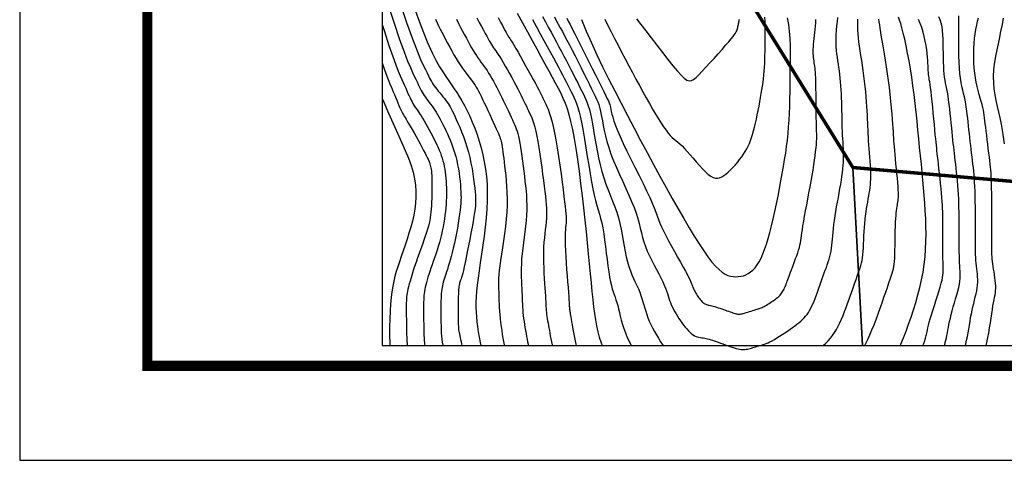
# Model space of a CAD drawing. Units: millimetres. Extents: x 2514518 to 3776018, y -6802699 to -6357199.
# Drawn here: x 2514518 to 2659099, y -6802699 to -6737931 of the extents above; entities that cross this region are included whole.
import ezdxf

# ---------------------------------------------------------------- set-up
doc = ezdxf.new("R2010")
doc.units = ezdxf.units.MM
doc.header["$LTSCALE"] = 100
doc.linetypes.add('ACAD_ISO02W100', pattern=[15, 12, -3])
doc.linetypes.add('PHANTOM2', pattern=[31.75, 15.875, -3.175, 3.175, -3.175, 3.175, -3.175])
doc.layers.add('0-최종구역', color=2, linetype='PHANTOM2', lineweight=15)
for name, color, linetype in [('00지적선', 8, 'ACAD_ISO02W100'), ('0등고선1', 8, 'Continuous'), ('0등고선5', 6, 'Continuous'), ('form', 9, 'Continuous'), ('글씨', 3, 'Continuous'), ('연속도_행정구역리', 1, 'Continuous')]:
    doc.layers.add(name, color=color, linetype=linetype)
doc.layers.add('ORIGIN', color=9, linetype='Continuous', plot=False)

# ---------------------------------------------------------------- blocks, each defined once
blk = doc.blocks.new('gado form')
at = {"layer": 'form', "color": 4, "const_width": 100, "flags": 128}
blk.add_lwpolyline([(40800, 28773.6), (1250, 28773.6), (1250, 926.4), (40800, 926.4), (40800, 28823.6)], dxfattribs=at)
at = {"layer": 'ORIGIN'}
blk.add_lwpolyline([(0, 0), (42050, 0), (42050, 29700), (0, 29700)], close=True, dxfattribs=at)

msp = doc.modelspace()

# ---------------------------------------------------------------- linework, layer by layer
at = {"layer": '0-최종구역', "linetype": 'ByBlock', "const_width": 500, "flags": 128}
msp.add_lwpolyline([(2614873, -6475460), (2626571, -6521446), (2596076, -6526441), (2606318, -6540830), (2608236, -6551846), (2619893, -6621598), (2626008, -6649125), (2621154, -6689865), (2609288, -6715041), (2609288, -6715041), (2636866, -6759661), (2719053, -6766807)], dxfattribs=at)
at = {"layer": '00지적선'}
for points in [[(2638296, -6785820), (2636866, -6759661), (2609288, -6715041), (2602194, -6700208), (2602194, -6700208), (2602194, -6700208), (2602194, -6700208), (2609160, -6673381), (2609160, -6673381), (2609160, -6673381), (2609160, -6673381), (2580870, -6582741), (2580870, -6582741), (2580870, -6582741), (2580870, -6582741), (2572076, -6549171)], [(2719697, -6785820), (2719053, -6766807), (2719053, -6766807), (2719053, -6766807), (2636866, -6759661)]]:
    msp.add_lwpolyline(points, dxfattribs=at)
at = {"layer": '0등고선1'}
for points in [[(2568479, -6735336), (2569488, -6738432), (2570308, -6740840), (2570963, -6742665), (2571480, -6744010), (2571885, -6744982), (2572203, -6745684), (2572460, -6746220), (2572679, -6746680), (2572870, -6747087), (2573039, -6747448), (2573191, -6747772), (2573332, -6748065), (2573470, -6748335), (2573610, -6748590), (2573758, -6748837), (2573919, -6749083), (2574092, -6749330), (2574275, -6749581), (2574466, -6749835), (2574663, -6750095), (2574863, -6750362), (2575064, -6750638), (2575265, -6750924), (2575463, -6751221), (2575660, -6751532), (2575856, -6751858), (2576053, -6752201), (2576252, -6752564), (2576455, -6752947), (2576662, -6753352), (2576876, -6753783), (2577096, -6754239), (2577320, -6754720), (2577544, -6755224), (2577765, -6755750), (2577979, -6756295), (2578182, -6756859), (2578371, -6757439), (2578543, -6758035), (2578694, -6758642), (2578824, -6759257), (2578937, -6759871), (2579032, -6760478), (2579111, -6761071), (2579176, -6761643), (2579228, -6762188), (2579268, -6762698), (2579298, -6763171), (2579317, -6763616), (2579323, -6764048), (2579314, -6764481), (2579291, -6764928), (2579252, -6765404), (2579194, -6765922), (2579118, -6766495), (2579023, -6767134), (2578910, -6767826), (2578783, -6768555), (2578644, -6769303), (2578497, -6770054), (2578345, -6770792), (2578190, -6771499), (2578035, -6772159), (2577883, -6772758), (2577735, -6773300), (2577592, -6773789), (2577454, -6774231), (2577323, -6774633), (2577199, -6774999), (2577084, -6775336), (2576977, -6775649), (2576880, -6775943), (2576792, -6776225), (2576714, -6776497), (2576644, -6776765), (2576584, -6777033), (2576531, -6777305), (2576488, -6777587), (2576452, -6777882), (2576424, -6778194), (2576402, -6778526), (2576387, -6778876), (2576376, -6779248), (2576370, -6779640), (2576367, -6780053), (2576365, -6780490), (2576365, -6780949), (2576366, -6781431), (2576368, -6781930), (2576373, -6782440), (2576384, -6782953), (2576400, -6783464), (2576425, -6783965), (2576459, -6784451), (2576503, -6784913), (2576560, -6785349), (2576628, -6785761), (2576639, -6785820)], [(2570232, -6735148), (2571321, -6738349), (2572186, -6740762), (2572863, -6742523), (2573383, -6743770), (2573781, -6744638), (2574088, -6745263), (2574336, -6745762), (2574538, -6746170), (2574704, -6746505), (2574847, -6746784), (2574976, -6747021), (2575102, -6747235), (2575236, -6747441), (2575388, -6747656), (2575567, -6747893), (2575768, -6748150), (2575986, -6748421), (2576212, -6748700), (2576442, -6748982), (2576668, -6749262), (2576883, -6749533), (2577082, -6749790), (2577259, -6750030), (2577419, -6750261), (2577569, -6750495), (2577716, -6750743), (2577865, -6751017), (2578024, -6751327), (2578199, -6751685), (2578396, -6752102), (2578621, -6752586), (2578868, -6753134), (2579130, -6753740), (2579400, -6754396), (2579670, -6755097), (2579933, -6755834), (2580183, -6756603), (2580411, -6757396), (2580612, -6758206), (2580786, -6759020), (2580936, -6759825), (2581064, -6760608), (2581170, -6761355), (2581258, -6762054), (2581329, -6762690), (2581384, -6763251), (2581427, -6763730), (2581454, -6764147), (2581465, -6764529), (2581458, -6764903), (2581430, -6765297), (2581381, -6765736), (2581307, -6766250), (2581208, -6766863), (2581083, -6767594), (2580937, -6768421), (2580774, -6769312), (2580602, -6770237), (2580425, -6771163), (2580249, -6772058), (2580082, -6772893), (2579927, -6773635), (2579790, -6774260), (2579670, -6774775), (2579565, -6775194), (2579475, -6775533), (2579396, -6775805), (2579327, -6776024), (2579267, -6776206), (2579213, -6776365), (2579164, -6776513), (2579120, -6776659), (2579081, -6776811), (2579046, -6776975), (2579016, -6777159), (2578990, -6777369), (2578968, -6777613), (2578949, -6777899), (2578935, -6778229), (2578924, -6778599), (2578916, -6778998), (2578910, -6779417), (2578906, -6779846), (2578904, -6780276), (2578903, -6780698), (2578903, -6781102), (2578903, -6781481), (2578904, -6781834), (2578906, -6782163), (2578911, -6782470), (2578920, -6782755), (2578932, -6783022), (2578949, -6783270), (2578971, -6783502), (2579000, -6783721), (2579035, -6783934), (2579077, -6784151), (2579127, -6784381), (2579184, -6784634), (2579249, -6784918), (2579323, -6785243), (2579406, -6785618), (2579450, -6785820)], [(2591269, -6737451), (2591710, -6738258), (2592134, -6739032), (2592543, -6739780), (2592940, -6740505), (2593325, -6741213), (2593702, -6741908), (2594071, -6742597), (2594435, -6743284), (2594796, -6743972), (2595151, -6744656), (2595497, -6745331), (2595831, -6745988), (2596152, -6746622), (2596456, -6747226), (2596740, -6747793), (2597002, -6748317), (2597240, -6748796), (2597456, -6749244), (2597654, -6749684), (2597835, -6750134), (2598005, -6750616), (2598165, -6751149), (2598318, -6751754), (2598469, -6752451), (2598619, -6753253), (2598774, -6754148), (2598936, -6755112), (2599110, -6756126), (2599300, -6757167), (2599509, -6758216), (2599742, -6759251), (2600002, -6760251), (2600291, -6761199), (2600603, -6762101), (2600927, -6762965), (2601256, -6763801), (2601581, -6764618), (2601891, -6765426), (2602179, -6766233), (2602435, -6767051), (2602654, -6767884), (2602841, -6768727), (2603004, -6769571), (2603152, -6770409), (2603294, -6771231), (2603439, -6772029), (2603594, -6772794), (2603769, -6773517), (2603969, -6774193), (2604191, -6774825), (2604426, -6775417), (2604669, -6775976), (2604911, -6776506), (2605147, -6777014), (2605368, -6777505), (2605569, -6777984), (2605743, -6778456), (2605897, -6778924), (2606036, -6779390), (2606169, -6779855), (2606301, -6780322), (2606441, -6780792), (2606594, -6781268), (2606769, -6781751), (2606970, -6782242), (2607197, -6782741), (2607447, -6783245), (2607719, -6783751), (2608009, -6784257), (2608316, -6784760), (2608636, -6785259), (2608969, -6785751), (2609018, -6785820)], [(2653386, -6785820), (2653452, -6785556), (2653569, -6785041), (2653677, -6784507), (2653778, -6783959), (2653875, -6783402), (2653969, -6782841), (2654063, -6782279), (2654159, -6781722), (2654261, -6781174), (2654369, -6780641), (2654485, -6780125), (2654606, -6779627), (2654727, -6779145), (2654844, -6778678), (2654951, -6778226), (2655044, -6777786), (2655118, -6777358), (2655169, -6776941), (2655193, -6776532), (2655194, -6776131), (2655176, -6775735), (2655144, -6775341), (2655102, -6774947), (2655056, -6774550), (2655010, -6774149), (2654969, -6773741), (2654936, -6773322), (2654911, -6772888), (2654893, -6772429), (2654881, -6771941), (2654874, -6771415), (2654870, -6770844), (2654869, -6770222), (2654869, -6769541), (2654869, -6768798), (2654868, -6768006), (2654865, -6767182), (2654860, -6766341), (2654853, -6765500), (2654841, -6764675), (2654824, -6763883), (2654802, -6763141), (2654774, -6762459), (2654740, -6761833), (2654701, -6761251), (2654656, -6760703), (2654607, -6760179), (2654554, -6759667), (2654496, -6759158), (2654435, -6758641), (2654372, -6758107), (2654305, -6757557), (2654237, -6756995), (2654169, -6756424), (2654100, -6755846), (2654032, -6755266), (2653966, -6754685), (2653902, -6754107), (2653841, -6753536), (2653781, -6752971), (2653720, -6752414), (2653656, -6751866), (2653588, -6751327), (2653513, -6750798), (2653430, -6750280), (2653335, -6749774), (2653230, -6749278), (2653116, -6748781), (2652999, -6748271), (2652882, -6747734), (2652770, -6747156), (2652668, -6746525), (2652580, -6745828), (2652509, -6745050), (2652460, -6744187), (2652429, -6743260), (2652414, -6742297), (2652410, -6741326), (2652414, -6740376), (2652423, -6739476), (2652431, -6738653), (2652437, -6737937), (2652433, -6737348)], [(2567759, -6738658), (2568070, -6739648), (2568745, -6741716), (2569295, -6743331), (2569740, -6744567), (2570097, -6745497), (2570386, -6746193), (2570625, -6746729), (2570832, -6747177), (2571023, -6747598), (2571203, -6748003), (2571373, -6748391), (2571534, -6748760), (2571689, -6749108), (2571838, -6749435), (2571984, -6749738), (2572127, -6750018), (2572270, -6750273), (2572415, -6750511), (2572564, -6750740), (2572719, -6750969), (2572883, -6751207), (2573058, -6751462), (2573245, -6751743), (2573448, -6752058), (2573667, -6752413), (2573900, -6752803), (2574142, -6753221), (2574390, -6753659), (2574639, -6754110), (2574886, -6754566), (2575126, -6755020), (2575355, -6755464), (2575571, -6755892), (2575772, -6756305), (2575958, -6756708), (2576130, -6757103), (2576288, -6757494), (2576431, -6757884), (2576560, -6758276), (2576675, -6758673), (2576775, -6759079), (2576862, -6759494), (2576937, -6759917), (2577000, -6760347), (2577052, -6760786), (2577094, -6761232), (2577128, -6761685), (2577152, -6762145), (2577170, -6762612), (2577179, -6763086), (2577180, -6763568), (2577171, -6764059), (2577152, -6764560), (2577122, -6765071), (2577081, -6765594), (2577028, -6766128), (2576962, -6766674), (2576883, -6767231), (2576791, -6767797), (2576687, -6768369), (2576570, -6768946), (2576440, -6769525), (2576298, -6770104), (2576143, -6770683), (2575976, -6771257), (2575800, -6771825), (2575618, -6772384), (2575434, -6772930), (2575250, -6773461), (2575072, -6773974), (2574901, -6774465), (2574741, -6774933), (2574595, -6775374), (2574464, -6775790), (2574346, -6776183), (2574242, -6776555), (2574151, -6776907), (2574073, -6777241), (2574008, -6777560), (2573954, -6777865), (2573912, -6778159), (2573881, -6778452), (2573858, -6778755), (2573843, -6779079), (2573834, -6779433), (2573829, -6779831), (2573827, -6780281), (2573827, -6780796), (2573828, -6781381), (2573832, -6782026), (2573840, -6782716), (2573856, -6783437), (2573881, -6784173), (2573918, -6784909), (2573969, -6785632), (2573987, -6785820)], [(2575565, -6737843), (2575806, -6738373), (2576039, -6738854), (2576274, -6739316), (2576519, -6739788), (2576783, -6740294), (2577063, -6740831), (2577356, -6741388), (2577659, -6741955), (2577968, -6742522), (2578281, -6743080), (2578595, -6743617), (2578905, -6744124), (2579209, -6744593), (2579505, -6745025), (2579791, -6745423), (2580066, -6745792), (2580328, -6746134), (2580575, -6746453), (2580806, -6746752), (2581019, -6747035), (2581214, -6747306), (2581395, -6747574), (2581567, -6747848), (2581737, -6748138), (2581909, -6748454), (2582090, -6748804), (2582286, -6749198), (2582501, -6749647), (2582739, -6750154), (2582996, -6750707), (2583263, -6751287), (2583532, -6751878), (2583797, -6752461), (2584050, -6753018), (2584283, -6753531), (2584489, -6753984), (2584662, -6754363), (2584804, -6754677), (2584920, -6754942), (2585014, -6755171), (2585091, -6755380), (2585155, -6755582), (2585210, -6755793), (2585261, -6756027), (2585311, -6756296), (2585362, -6756605), (2585414, -6756958), (2585469, -6757356), (2585527, -6757802), (2585590, -6758300), (2585656, -6758851), (2585729, -6759459), (2585807, -6760125), (2585885, -6760848), (2585958, -6761625), (2586019, -6762453), (2586064, -6763330), (2586086, -6764254), (2586079, -6765221), (2586038, -6766229), (2585959, -6767273), (2585848, -6768338), (2585715, -6769403), (2585568, -6770451), (2585417, -6771463), (2585269, -6772421), (2585135, -6773306), (2585022, -6774099), (2584938, -6774787), (2584881, -6775383), (2584846, -6775902), (2584830, -6776361), (2584827, -6776778), (2584833, -6777169), (2584845, -6777552), (2584858, -6777943), (2584869, -6778356), (2584879, -6778793), (2584890, -6779253), (2584905, -6779736), (2584927, -6780239), (2584957, -6780764), (2584998, -6781307), (2585053, -6781869), (2585122, -6782447), (2585204, -6783033), (2585294, -6783617), (2585389, -6784188), (2585486, -6784738), (2585581, -6785255), (2585671, -6785731), (2585688, -6785820)], [(2578640, -6737871), (2578959, -6738481), (2579265, -6739062), (2579559, -6739620), (2579841, -6740157), (2580113, -6740671), (2580375, -6741161), (2580628, -6741626), (2580874, -6742064), (2581113, -6742474), (2581346, -6742856), (2581574, -6743208), (2581799, -6743537), (2582022, -6743850), (2582243, -6744153), (2582464, -6744455), (2582687, -6744760), (2582912, -6745078), (2583140, -6745414), (2583373, -6745774), (2583610, -6746158), (2583851, -6746564), (2584095, -6746991), (2584340, -6747437), (2584588, -6747901), (2584836, -6748380), (2585084, -6748873), (2585332, -6749377), (2585577, -6749887), (2585818, -6750395), (2586051, -6750895), (2586275, -6751379), (2586487, -6751840), (2586685, -6752272), (2586867, -6752667), (2587032, -6753023), (2587180, -6753349), (2587315, -6753661), (2587438, -6753975), (2587552, -6754303), (2587660, -6754663), (2587762, -6755068), (2587863, -6755533), (2587963, -6756068), (2588062, -6756667), (2588161, -6757318), (2588259, -6758009), (2588355, -6758728), (2588449, -6759464), (2588541, -6760205), (2588630, -6760940), (2588716, -6761660), (2588796, -6762367), (2588865, -6763068), (2588921, -6763769), (2588961, -6764475), (2588981, -6765193), (2588977, -6765927), (2588946, -6766685), (2588886, -6767469), (2588804, -6768274), (2588706, -6769091), (2588599, -6769913), (2588490, -6770732), (2588387, -6771539), (2588296, -6772327), (2588225, -6773087), (2588180, -6773812), (2588158, -6774503), (2588154, -6775160), (2588164, -6775784), (2588186, -6776376), (2588213, -6776937), (2588242, -6777468), (2588269, -6777970), (2588291, -6778444), (2588309, -6778896), (2588325, -6779330), (2588341, -6779752), (2588360, -6780166), (2588384, -6780578), (2588416, -6780992), (2588457, -6781415), (2588509, -6781849), (2588571, -6782291), (2588640, -6782738), (2588714, -6783185), (2588792, -6783627), (2588871, -6784060), (2588948, -6784479), (2589022, -6784880), (2589092, -6785260), (2589161, -6785628), (2589199, -6785820)], [(2581644, -6737647), (2582011, -6738336), (2582335, -6738947), (2582620, -6739484), (2582870, -6739955), (2583091, -6740367), (2583288, -6740729), (2583466, -6741048), (2583631, -6741332), (2583787, -6741587), (2583940, -6741823), (2584093, -6742049), (2584252, -6742277), (2584420, -6742515), (2584600, -6742775), (2584798, -6743068), (2585017, -6743404), (2585261, -6743793), (2585532, -6744242), (2585826, -6744742), (2586135, -6745280), (2586453, -6745844), (2586772, -6746421), (2587085, -6746998), (2587386, -6747561), (2587668, -6748099), (2587925, -6748601), (2588159, -6749067), (2588373, -6749503), (2588569, -6749912), (2588752, -6750297), (2588923, -6750663), (2589087, -6751013), (2589245, -6751351), (2589402, -6751682), (2589557, -6752020), (2589710, -6752380), (2589862, -6752778), (2590014, -6753227), (2590165, -6753744), (2590315, -6754342), (2590465, -6755039), (2590615, -6755841), (2590763, -6756729), (2590908, -6757678), (2591048, -6758662), (2591182, -6759654), (2591309, -6760628), (2591426, -6761559), (2591532, -6762421), (2591626, -6763195), (2591706, -6763887), (2591773, -6764512), (2591823, -6765085), (2591858, -6765620), (2591875, -6766131), (2591874, -6766633), (2591853, -6767140), (2591814, -6767664), (2591760, -6768210), (2591696, -6768780), (2591629, -6769376), (2591563, -6770001), (2591504, -6770658), (2591458, -6771348), (2591429, -6772075), (2591422, -6772837), (2591434, -6773623), (2591461, -6774418), (2591499, -6775206), (2591544, -6775973), (2591592, -6776704), (2591639, -6777383), (2591680, -6777997), (2591713, -6778533), (2591739, -6779000), (2591759, -6779408), (2591777, -6779768), (2591794, -6780092), (2591812, -6780392), (2591833, -6780677), (2591861, -6780960), (2591896, -6781250), (2591938, -6781550), (2591986, -6781860), (2592039, -6782182), (2592098, -6782516), (2592160, -6782864), (2592226, -6783226), (2592293, -6783603), (2592363, -6783996), (2592436, -6784404), (2592514, -6784826), (2592599, -6785260), (2592692, -6785705), (2592719, -6785820)], [(2584756, -6737610), (2585111, -6738273), (2585398, -6738810), (2585627, -6739238), (2585807, -6739574), (2585948, -6739833), (2586058, -6740033), (2586149, -6740189), (2586228, -6740319), (2586305, -6740438), (2586388, -6740562), (2586482, -6740703), (2586596, -6740877), (2586736, -6741096), (2586909, -6741376), (2587122, -6741730), (2587381, -6742172), (2587691, -6742710), (2588042, -6743326), (2588419, -6743997), (2588811, -6744698), (2589203, -6745405), (2589583, -6746094), (2589937, -6746742), (2590252, -6747325), (2590518, -6747824), (2590741, -6748248), (2590928, -6748612), (2591088, -6748929), (2591229, -6749216), (2591360, -6749486), (2591489, -6749754), (2591624, -6750034), (2591772, -6750342), (2591933, -6750692), (2592105, -6751100), (2592286, -6751581), (2592475, -6752151), (2592669, -6752824), (2592867, -6753617), (2593067, -6754545), (2593266, -6755613), (2593463, -6756791), (2593655, -6758038), (2593838, -6759314), (2594010, -6760579), (2594169, -6761793), (2594311, -6762914), (2594434, -6763903), (2594536, -6764729), (2594617, -6765406), (2594680, -6765956), (2594725, -6766401), (2594754, -6766765), (2594769, -6767070), (2594771, -6767339), (2594761, -6767595), (2594742, -6767859), (2594716, -6768146), (2594687, -6768468), (2594659, -6768838), (2594636, -6769270), (2594622, -6769776), (2594619, -6770369), (2594632, -6771063), (2594663, -6771862), (2594710, -6772743), (2594768, -6773676), (2594834, -6774628), (2594903, -6775570), (2594972, -6776471), (2595036, -6777299), (2595091, -6778024), (2595135, -6778622), (2595169, -6779103), (2595194, -6779485), (2595212, -6779784), (2595227, -6780019), (2595239, -6780205), (2595251, -6780362), (2595265, -6780505), (2595282, -6780651), (2595304, -6780808), (2595332, -6780982), (2595365, -6781179), (2595404, -6781406), (2595450, -6781668), (2595503, -6781973), (2595564, -6782327), (2595634, -6782733), (2595711, -6783181), (2595795, -6783659), (2595884, -6784155), (2595977, -6784657), (2596073, -6785152), (2596172, -6785627), (2596215, -6785820)], [(2589802, -6737917), (2590389, -6738992), (2590950, -6740014), (2591481, -6740982), (2591981, -6741892), (2592449, -6742744), (2592882, -6743533), (2593278, -6744258), (2593635, -6744917), (2593954, -6745510), (2594237, -6746042), (2594490, -6746525), (2594719, -6746967), (2594929, -6747378), (2595126, -6747767), (2595315, -6748144), (2595502, -6748517), (2595691, -6748898), (2595883, -6749304), (2596077, -6749751), (2596273, -6750259), (2596471, -6750845), (2596669, -6751527), (2596869, -6752323), (2597069, -6753251), (2597269, -6754319), (2597469, -6755500), (2597669, -6756755), (2597869, -6758047), (2598069, -6759336), (2598269, -6760587), (2598469, -6761760), (2598669, -6762817), (2598869, -6763734), (2599067, -6764529), (2599262, -6765235), (2599452, -6765884), (2599636, -6766508), (2599813, -6767139), (2599979, -6767809), (2600135, -6768551), (2600280, -6769385), (2600414, -6770295), (2600540, -6771252), (2600660, -6772230), (2600778, -6773199), (2600895, -6774133), (2601013, -6775004), (2601135, -6775784), (2601263, -6776453), (2601396, -6777024), (2601532, -6777516), (2601669, -6777951), (2601806, -6778348), (2601942, -6778728), (2602074, -6779111), (2602202, -6779517), (2602325, -6779964), (2602447, -6780450), (2602574, -6780972), (2602710, -6781526), (2602863, -6782108), (2603037, -6782714), (2603237, -6783341), (2603469, -6783984), (2603737, -6784640), (2604040, -6785305), (2604296, -6785820)], [(2593030, -6737524), (2593318, -6738051), (2593606, -6738578), (2593898, -6739117), (2594201, -6739682), (2594521, -6740284), (2594864, -6740936), (2595235, -6741651), (2595638, -6742434), (2596065, -6743270), (2596503, -6744136), (2596944, -6745009), (2597375, -6745866), (2597785, -6746685), (2598165, -6747443), (2598502, -6748117), (2598789, -6748693), (2599030, -6749185), (2599230, -6749616), (2599398, -6750009), (2599539, -6750386), (2599660, -6750770), (2599768, -6751184), (2599869, -6751651), (2599970, -6752187), (2600079, -6752795), (2600204, -6753469), (2600352, -6754205), (2600532, -6754999), (2600750, -6755846), (2601015, -6756743), (2601335, -6757684), (2601714, -6758665), (2602139, -6759673), (2602593, -6760695), (2603060, -6761717), (2603525, -6762728), (2603970, -6763712), (2604379, -6764658), (2604735, -6765551), (2605029, -6766382), (2605268, -6767158), (2605468, -6767890), (2605644, -6768588), (2605810, -6769263), (2605982, -6769924), (2606175, -6770583), (2606402, -6771251), (2606675, -6771933), (2606985, -6772626), (2607321, -6773318), (2607669, -6774001), (2608017, -6774665), (2608352, -6775301), (2608663, -6775899), (2608935, -6776451), (2609162, -6776949), (2609347, -6777399), (2609499, -6777808), (2609627, -6778184), (2609740, -6778535), (2609845, -6778869), (2609952, -6779194), (2610069, -6779517), (2610203, -6779845), (2610354, -6780178), (2610521, -6780513), (2610702, -6780851), (2610896, -6781188), (2611100, -6781524), (2611314, -6781856), (2611535, -6782184), (2611763, -6782505), (2611996, -6782816), (2612232, -6783113), (2612469, -6783392), (2612706, -6783650), (2612942, -6783881), (2613174, -6784083), (2613402, -6784251), (2613624, -6784383), (2613841, -6784483), (2614054, -6784558), (2614265, -6784613), (2614473, -6784654), (2614682, -6784687), (2614891, -6784717), (2615102, -6784751), (2615317, -6784793), (2615537, -6784844), (2615764, -6784905), (2616002, -6784976), (2616253, -6785055), (2616518, -6785144), (2616800, -6785242), (2617102, -6785350), (2617424, -6785466), (2617762, -6785588), (2618108, -6785713), (2618456, -6785836), (2618800, -6785955), (2619132, -6786065), (2619446, -6786164), (2619735, -6786247), (2619996, -6786313), (2620230, -6786361), (2620443, -6786393), (2620640, -6786409), (2620826, -6786412), (2621006, -6786401), (2621185, -6786379), (2621369, -6786347), (2621561, -6786305), (2621760, -6786255), (2621966, -6786199), (2622177, -6786138), (2622391, -6786075), (2622606, -6786009), (2622822, -6785944), (2623035, -6785880), (2623247, -6785818), (2623460, -6785756), (2623678, -6785687), (2623906, -6785609), (2624148, -6785517), (2624409, -6785407), (2624692, -6785273), (2625002, -6785113), (2625342, -6784924), (2625705, -6784708), (2626086, -6784472), (2626477, -6784222), (2626871, -6783962), (2627262, -6783698), (2627641, -6783435), (2628002, -6783180), (2628340, -6782936), (2628654, -6782700), (2628947, -6782469), (2629219, -6782238), (2629472, -6782005), (2629708, -6781764), (2629929, -6781513), (2630135, -6781247), (2630329, -6780962), (2630513, -6780660), (2630686, -6780341), (2630852, -6780005), (2631012, -6779654), (2631167, -6779287), (2631319, -6778907), (2631469, -6778513), (2631619, -6778108), (2631769, -6777692), (2631919, -6777269), (2632069, -6776843), (2632219, -6776414), (2632369, -6775987), (2632519, -6775563), (2632669, -6775147), (2632818, -6774738), (2632966, -6774337), (2633108, -6773941), (2633244, -6773547), (2633370, -6773153), (2633484, -6772756), (2633585, -6772355), (2633669, -6771947), (2633735, -6771529), (2633788, -6771098), (2633831, -6770651), (2633869, -6770184), (2633907, -6769694), (2633950, -6769176), (2634002, -6768629), (2634069, -6768047), (2634153, -6767429), (2634252, -6766783), (2634362, -6766115), (2634481, -6765434), (2634605, -6764749), (2634730, -6764067), (2634852, -6763397), (2634969, -6762747), (2635077, -6762123), (2635174, -6761525), (2635261, -6760950), (2635335, -6760397), (2635398, -6759862), (2635447, -6759344), (2635482, -6758839), (2635502, -6758347), (2635507, -6757863), (2635500, -6757384), (2635482, -6756905), (2635456, -6756422), (2635426, -6755929), (2635394, -6755422), (2635363, -6754896), (2635335, -6754347), (2635313, -6753771), (2635296, -6753173), (2635282, -6752557), (2635269, -6751930), (2635256, -6751297), (2635242, -6750662), (2635224, -6750033), (2635202, -6749413), (2635174, -6748809), (2635140, -6748219), (2635100, -6747643), (2635053, -6747082), (2635001, -6746534), (2634943, -6745998), (2634880, -6745474), (2634811, -6744962), (2634738, -6744459), (2634663, -6743962), (2634590, -6743463), (2634524, -6742958), (2634468, -6742441), (2634426, -6741906), (2634403, -6741346), (2634401, -6740757), (2634424, -6740136), (2634467, -6739495), (2634524, -6738849), (2634588, -6738213), (2634654, -6737602)], [(2594856, -6737730), (2595077, -6738151), (2595341, -6738660), (2595657, -6739275), (2596035, -6740017), (2596481, -6740897), (2596979, -6741885), (2597510, -6742942), (2598056, -6744030), (2598598, -6745110), (2599115, -6746144), (2599590, -6747093), (2600002, -6747917), (2600338, -6748590), (2600603, -6749126), (2600807, -6749549), (2600960, -6749884), (2601073, -6750157), (2601155, -6750392), (2601217, -6750615), (2601269, -6750851), (2601321, -6751122), (2601384, -6751442), (2601472, -6751826), (2601594, -6752284), (2601763, -6752830), (2601991, -6753476), (2602289, -6754234), (2602669, -6755117), (2603137, -6756130), (2603675, -6757244), (2604258, -6758424), (2604865, -6759634), (2605469, -6760837), (2606049, -6761999), (2606579, -6763082), (2607035, -6764051), (2607403, -6764881), (2607695, -6765590), (2607932, -6766209), (2608135, -6766767), (2608327, -6767294), (2608526, -6767819), (2608755, -6768373), (2609035, -6768984), (2609381, -6769674), (2609780, -6770427), (2610216, -6771219), (2610669, -6772026), (2611122, -6772823), (2611557, -6773587), (2611957, -6774293), (2612302, -6774917), (2612580, -6775442), (2612797, -6775873), (2612962, -6776226), (2613085, -6776513), (2613178, -6776749), (2613249, -6776947), (2613309, -6777121), (2613369, -6777284), (2613436, -6777448), (2613512, -6777614), (2613595, -6777782), (2613685, -6777951), (2613782, -6778119), (2613884, -6778287), (2613991, -6778453), (2614102, -6778617), (2614216, -6778778), (2614332, -6778933), (2614450, -6779082), (2614569, -6779222), (2614687, -6779350), (2614805, -6779466), (2614922, -6779567), (2615035, -6779651), (2615147, -6779717), (2615259, -6779768), (2615375, -6779809), (2615498, -6779842), (2615632, -6779873), (2615781, -6779904), (2615947, -6779940), (2616135, -6779984), (2616347, -6780040), (2616579, -6780106), (2616827, -6780181), (2617085, -6780263), (2617350, -6780349), (2617617, -6780439), (2617880, -6780528), (2618135, -6780617), (2618379, -6780703), (2618610, -6780784), (2618827, -6780861), (2619031, -6780933), (2619221, -6780998), (2619396, -6781057), (2619557, -6781107), (2619702, -6781149), (2619833, -6781182), (2619953, -6781205), (2620069, -6781217), (2620185, -6781220), (2620308, -6781211), (2620443, -6781191), (2620594, -6781159), (2620769, -6781115), (2620969, -6781060), (2621191, -6780994), (2621428, -6780921), (2621673, -6780845), (2621920, -6780766), (2622161, -6780689), (2622391, -6780615), (2622602, -6780549), (2622790, -6780490), (2622959, -6780438), (2623113, -6780389), (2623256, -6780340), (2623395, -6780288), (2623535, -6780230), (2623680, -6780162), (2623835, -6780082), (2624005, -6779987), (2624187, -6779879), (2624377, -6779762), (2624573, -6779636), (2624770, -6779506), (2624965, -6779374), (2625155, -6779243), (2625335, -6779115), (2625504, -6778993), (2625662, -6778875), (2625808, -6778760), (2625944, -6778645), (2626071, -6778528), (2626189, -6778408), (2626299, -6778282), (2626402, -6778149), (2626499, -6778007), (2626591, -6777855), (2626678, -6777696), (2626760, -6777528), (2626840, -6777352), (2626918, -6777169), (2626994, -6776979), (2627069, -6776782), (2627144, -6776578), (2627221, -6776365), (2627303, -6776138), (2627390, -6775895), (2627485, -6775631), (2627589, -6775343), (2627705, -6775028), (2627835, -6774682), (2627980, -6774304), (2628135, -6773900), (2628295, -6773478), (2628456, -6773049), (2628613, -6772619), (2628759, -6772198), (2628890, -6771794), (2629002, -6771415), (2629091, -6771067), (2629160, -6770737), (2629218, -6770409), (2629269, -6770065), (2629320, -6769691), (2629377, -6769268), (2629447, -6768782), (2629535, -6768215), (2629647, -6767557), (2629779, -6766819), (2629927, -6766017), (2630085, -6765170), (2630250, -6764292), (2630417, -6763401), (2630580, -6762515), (2630735, -6761649), (2630879, -6760818), (2631010, -6760027), (2631127, -6759280), (2631231, -6758578), (2631321, -6757924), (2631396, -6757322), (2631457, -6756774), (2631502, -6756282), (2631532, -6755846), (2631549, -6755452), (2631555, -6755081), (2631552, -6754715), (2631543, -6754337), (2631530, -6753929), (2631516, -6753472), (2631502, -6752949), (2631491, -6752347), (2631482, -6751682), (2631475, -6750973), (2631469, -6750240), (2631462, -6749505), (2631455, -6748786), (2631447, -6748105), (2631435, -6747482), (2631421, -6746932), (2631404, -6746451), (2631384, -6746030), (2631361, -6745660), (2631335, -6745332), (2631306, -6745036), (2631274, -6744764), (2631240, -6744506), (2631203, -6744255), (2631166, -6744004), (2631130, -6743751), (2631098, -6743491), (2631072, -6743219), (2631055, -6742931), (2631047, -6742624), (2631052, -6742293), (2631071, -6741935), (2631102, -6741552), (2631141, -6741146), (2631187, -6740721), (2631235, -6740280), (2631285, -6739824), (2631331, -6739359), (2631373, -6738885), (2631404, -6738406), (2631408, -6737923)], [(2600422, -6737871), (2600879, -6738771), (2601361, -6739715), (2601861, -6740691), (2602374, -6741687), (2602897, -6742693), (2603424, -6743702), (2603955, -6744706), (2604484, -6745699), (2605008, -6746675), (2605525, -6747627), (2606032, -6748548), (2606524, -6749434), (2606999, -6750276), (2607456, -6751070), (2607894, -6751813), (2608310, -6752500), (2608706, -6753126), (2609078, -6753687), (2609427, -6754179), (2609751, -6754598), (2610051, -6754942), (2610333, -6755229), (2610607, -6755478), (2610879, -6755709), (2611160, -6755942), (2611457, -6756197), (2611779, -6756494), (2612135, -6756852), (2612529, -6757285), (2612956, -6757776), (2613404, -6758304), (2613866, -6758845), (2614329, -6759377), (2614786, -6759876), (2615225, -6760320), (2615638, -6760686), (2616016, -6760957), (2616365, -6761134), (2616690, -6761224), (2617000, -6761235), (2617299, -6761173), (2617597, -6761045), (2617898, -6760859), (2618210, -6760621), (2618538, -6760339), (2618878, -6760018), (2619223, -6759667), (2619567, -6759293), (2619905, -6758901), (2620230, -6758500), (2620536, -6758095), (2620816, -6757695), (2621068, -6757302), (2621291, -6756914), (2621492, -6756523), (2621673, -6756123), (2621838, -6755705), (2621992, -6755264), (2622137, -6754793), (2622279, -6754284), (2622420, -6753734), (2622560, -6753149), (2622698, -6752537), (2622832, -6751907), (2622962, -6751269), (2623087, -6750630), (2623205, -6750001), (2623315, -6749389), (2623416, -6748801), (2623509, -6748234), (2623593, -6747683), (2623668, -6747141), (2623734, -6746604), (2623791, -6746066), (2623840, -6745521), (2623880, -6744964), (2623911, -6744391), (2623934, -6743802), (2623951, -6743200), (2623963, -6742586), (2623971, -6741963), (2623976, -6741333), (2623980, -6740697), (2623983, -6740059), (2623985, -6739421), (2623981, -6738789), (2623962, -6738170), (2623920, -6737572)], [(2605101, -6737820), (2605724, -6738631), (2606446, -6739575), (2607236, -6740607), (2608062, -6741681), (2608894, -6742752), (2609700, -6743774), (2610448, -6744702), (2611107, -6745489), (2611655, -6746100), (2612108, -6746535), (2612491, -6746805), (2612831, -6746919), (2613151, -6746888), (2613478, -6746722), (2613836, -6746431), (2614251, -6746025), (2614741, -6745516), (2615292, -6744929), (2615881, -6744288), (2616486, -6743618), (2617086, -6742946), (2617658, -6742298), (2618180, -6741698), (2618631, -6741172), (2618993, -6740739), (2619273, -6740393), (2619484, -6740118), (2619635, -6739903), (2619740, -6739732), (2619809, -6739592), (2619855, -6739470), (2619890, -6739351), (2619922, -6739225), (2619954, -6739090), (2619986, -6738950), (2620017, -6738805), (2620047, -6738659), (2620075, -6738512), (2620102, -6738367), (2620127, -6738227), (2620151, -6738092), (2620172, -6737962), (2620191, -6737835)], [(2632507, -6785820), (2632874, -6785482), (2633228, -6785121), (2633559, -6784744), (2633869, -6784345), (2634160, -6783918), (2634434, -6783465), (2634695, -6782986), (2634944, -6782482), (2635183, -6781955), (2635416, -6781406), (2635643, -6780835), (2635869, -6780245), (2636093, -6779637), (2636316, -6779019), (2636535, -6778401), (2636748, -6777791), (2636953, -6777197), (2637149, -6776631), (2637332, -6776099), (2637502, -6775611), (2637657, -6775173), (2637796, -6774775), (2637921, -6774403), (2638031, -6774045), (2638127, -6773686), (2638210, -6773314), (2638279, -6772916), (2638335, -6772478), (2638380, -6771991), (2638415, -6771459), (2638443, -6770894), (2638469, -6770303), (2638494, -6769697), (2638523, -6769084), (2638558, -6768475), (2638602, -6767878), (2638658, -6767301), (2638724, -6766746), (2638798, -6766212), (2638877, -6765699), (2638960, -6765206), (2639043, -6764733), (2639124, -6764279), (2639202, -6763845), (2639274, -6763428), (2639338, -6763022), (2639394, -6762621), (2639440, -6762216), (2639475, -6761799), (2639497, -6761365), (2639507, -6760905), (2639502, -6760411), (2639482, -6759880), (2639450, -6759317), (2639408, -6758730), (2639360, -6758128), (2639309, -6757520), (2639258, -6756914), (2639210, -6756320), (2639169, -6755745), (2639136, -6755195), (2639109, -6754663), (2639088, -6754142), (2639069, -6753620), (2639050, -6753088), (2639028, -6752538), (2639002, -6751960), (2638969, -6751345), (2638927, -6750685), (2638875, -6749986), (2638815, -6749257), (2638746, -6748504), (2638667, -6747735), (2638581, -6746960), (2638486, -6746184), (2638382, -6745417), (2638272, -6744665), (2638157, -6743931), (2638043, -6743215), (2637934, -6742521), (2637835, -6741848), (2637748, -6741199), (2637680, -6740576), (2637634, -6739979), (2637612, -6739409), (2637606, -6738867), (2637605, -6738351), (2637599, -6737860)], [(2638601, -6785820), (2638704, -6785631), (2639035, -6784959), (2639355, -6784256), (2639665, -6783524), (2639968, -6782763), (2640269, -6781976), (2640568, -6781166), (2640864, -6780346), (2641151, -6779532), (2641427, -6778739), (2641687, -6777981), (2641928, -6777274), (2642146, -6776634), (2642335, -6776076), (2642495, -6775608), (2642627, -6775212), (2642734, -6774865), (2642819, -6774543), (2642885, -6774220), (2642935, -6773873), (2642974, -6773477), (2643002, -6773009), (2643024, -6772452), (2643042, -6771820), (2643056, -6771136), (2643069, -6770422), (2643082, -6769700), (2643096, -6768992), (2643113, -6768321), (2643135, -6767709), (2643163, -6767173), (2643196, -6766710), (2643233, -6766310), (2643273, -6765964), (2643314, -6765663), (2643356, -6765398), (2643397, -6765161), (2643435, -6764943), (2643471, -6764733), (2643502, -6764520), (2643527, -6764291), (2643544, -6764034), (2643551, -6763737), (2643548, -6763386), (2643532, -6762970), (2643502, -6762476), (2643457, -6761897), (2643401, -6761249), (2643335, -6760554), (2643265, -6759834), (2643193, -6759111), (2643122, -6758407), (2643058, -6757744), (2643002, -6757143), (2642958, -6756618), (2642923, -6756154), (2642894, -6755726), (2642869, -6755309), (2642843, -6754880), (2642815, -6754415), (2642780, -6753888), (2642735, -6753276), (2642679, -6752562), (2642611, -6751754), (2642530, -6750870), (2642438, -6749926), (2642334, -6748937), (2642218, -6747921), (2642091, -6746894), (2641954, -6745872), (2641806, -6744871), (2641652, -6743900), (2641497, -6742967), (2641345, -6742083), (2641201, -6741255), (2641070, -6740493), (2640957, -6739805), (2640866, -6739200), (2640799, -6738682), (2640744, -6738239), (2640686, -6737854)], [(2647160, -6785820), (2647228, -6785649), (2647336, -6785366), (2647423, -6785124), (2647493, -6784913), (2647550, -6784724), (2647596, -6784547), (2647635, -6784374), (2647672, -6784194), (2647710, -6783998), (2647755, -6783775), (2647810, -6783516), (2647882, -6783209), (2647973, -6782846), (2648089, -6782415), (2648235, -6781907), (2648414, -6781317), (2648617, -6780663), (2648835, -6779967), (2649060, -6779253), (2649282, -6778544), (2649492, -6777862), (2649679, -6777231), (2649835, -6776674), (2649954, -6776206), (2650037, -6775810), (2650090, -6775463), (2650119, -6775141), (2650129, -6774818), (2650126, -6774471), (2650115, -6774075), (2650102, -6773607), (2650091, -6773050), (2650083, -6772417), (2650077, -6771729), (2650073, -6771007), (2650071, -6770273), (2650069, -6769548), (2650069, -6768852), (2650069, -6768207), (2650069, -6767628), (2650067, -6767102), (2650062, -6766612), (2650052, -6766141), (2650036, -6765669), (2650013, -6765179), (2649979, -6764654), (2649935, -6764074), (2649880, -6763429), (2649814, -6762732), (2649742, -6762003), (2649665, -6761262), (2649586, -6760528), (2649509, -6759822), (2649436, -6759164), (2649369, -6758574), (2649311, -6758064), (2649259, -6757616), (2649213, -6757205), (2649169, -6756807), (2649125, -6756397), (2649078, -6755949), (2649027, -6755439), (2648969, -6754841), (2648902, -6754139), (2648828, -6753354), (2648748, -6752515), (2648665, -6751649), (2648580, -6750787), (2648495, -6749956), (2648413, -6749187), (2648335, -6748507), (2648264, -6747939), (2648198, -6747470), (2648139, -6747083), (2648087, -6746758), (2648042, -6746477), (2648004, -6746221), (2647973, -6745972), (2647949, -6745711), (2647932, -6745421), (2647919, -6745098), (2647906, -6744740), (2647889, -6744344), (2647864, -6743909), (2647828, -6743431), (2647776, -6742909), (2647706, -6742341), (2647613, -6741727), (2647495, -6741081), (2647351, -6740417), (2647180, -6739751), (2646978, -6739100), (2646745, -6738479), (2646479, -6737903)], [(2650314, -6785820), (2650344, -6785724), (2650438, -6785389), (2650524, -6785052), (2650602, -6784707), (2650675, -6784351), (2650744, -6783979), (2650815, -6783589), (2650890, -6783178), (2650972, -6782744), (2651066, -6782284), (2651175, -6781795), (2651302, -6781274), (2651449, -6780721), (2651612, -6780145), (2651781, -6779556), (2651952, -6778966), (2652117, -6778385), (2652268, -6777824), (2652399, -6777295), (2652502, -6776807), (2652573, -6776369), (2652615, -6775971), (2652633, -6775599), (2652631, -6775241), (2652616, -6774882), (2652591, -6774510), (2652563, -6774112), (2652535, -6773674), (2652513, -6773186), (2652497, -6772652), (2652485, -6772079), (2652477, -6771474), (2652472, -6770844), (2652470, -6770196), (2652469, -6769537), (2652469, -6768874), (2652469, -6768213), (2652467, -6767554), (2652464, -6766897), (2652456, -6766241), (2652444, -6765584), (2652427, -6764927), (2652402, -6764268), (2652369, -6763607), (2652327, -6762944), (2652277, -6762282), (2652221, -6761627), (2652160, -6760982), (2652097, -6760353), (2652031, -6759745), (2651966, -6759161), (2651902, -6758607), (2651841, -6758085), (2651782, -6757587), (2651725, -6757100), (2651669, -6756616), (2651612, -6756122), (2651555, -6755607), (2651497, -6755062), (2651435, -6754474), (2651371, -6753837), (2651304, -6753163), (2651234, -6752464), (2651160, -6751757), (2651084, -6751057), (2651004, -6750377), (2650921, -6749734), (2650835, -6749141), (2650747, -6748608), (2650657, -6748126), (2650569, -6747677), (2650485, -6747246), (2650406, -6746816), (2650336, -6746373), (2650276, -6745900), (2650229, -6745380), (2650196, -6744804), (2650174, -6744179), (2650160, -6743518), (2650150, -6742835), (2650139, -6742142), (2650125, -6741453), (2650104, -6740781), (2650071, -6740139), (2650023, -6739538), (2649950, -6738976), (2649844, -6738451), (2649694, -6737961), (2649492, -6737501)], [(2656434, -6785820), (2656535, -6785374), (2656679, -6784664), (2656812, -6783940), (2656935, -6783216), (2657048, -6782503), (2657154, -6781814), (2657253, -6781160), (2657346, -6780554), (2657435, -6780007), (2657521, -6779529), (2657601, -6779108), (2657673, -6778734), (2657735, -6778391), (2657785, -6778067), (2657820, -6777748), (2657837, -6777422), (2657835, -6777074), (2657813, -6776696), (2657772, -6776292), (2657719, -6775870), (2657656, -6775441), (2657589, -6775011), (2657521, -6774590), (2657458, -6774186), (2657402, -6773807), (2657358, -6773459), (2657325, -6773123), (2657301, -6772780), (2657285, -6772407), (2657276, -6771985), (2657271, -6771492), (2657269, -6770906), (2657269, -6770207), (2657269, -6769383), (2657268, -6768458), (2657267, -6767466), (2657265, -6766441), (2657261, -6765415), (2657255, -6764423), (2657246, -6763498), (2657235, -6762674), (2657221, -6761974), (2657203, -6761383), (2657180, -6760875), (2657152, -6760424), (2657118, -6760004), (2657076, -6759590), (2657027, -6759155), (2656969, -6758674), (2656902, -6758128), (2656828, -6757528), (2656750, -6756890), (2656669, -6756232), (2656588, -6755571), (2656509, -6754924), (2656436, -6754308), (2656369, -6753741), (2656310, -6753234), (2656257, -6752779), (2656206, -6752364), (2656152, -6751974), (2656092, -6751597), (2656022, -6751219), (2655938, -6750827), (2655835, -6750407), (2655713, -6749950), (2655575, -6749454), (2655427, -6748921), (2655276, -6748353), (2655128, -6747753), (2654989, -6747122), (2654865, -6746462), (2654762, -6745776), (2654686, -6745065), (2654636, -6744337), (2654612, -6743598), (2654612, -6742857), (2654635, -6742119), (2654680, -6741393), (2654746, -6740686), (2654832, -6740004), (2654936, -6739355), (2655052, -6738743), (2655172, -6738169), (2655289, -6737637)], [(2567759, -6744255), (2568002, -6744999), (2568283, -6745822), (2568517, -6746470), (2568715, -6746984), (2568888, -6747405), (2569047, -6747775), (2569204, -6748135), (2569367, -6748517), (2569536, -6748920), (2569707, -6749334), (2569878, -6749747), (2570045, -6750151), (2570206, -6750534), (2570358, -6750887), (2570497, -6751198), (2570622, -6751463), (2570739, -6751691), (2570854, -6751900), (2570973, -6752104), (2571104, -6752320), (2571253, -6752562), (2571426, -6752848), (2571631, -6753192), (2571871, -6753604), (2572140, -6754074), (2572428, -6754584), (2572727, -6755118), (2573026, -6755657), (2573316, -6756186), (2573589, -6756688), (2573834, -6757145), (2574045, -6757544), (2574223, -6757891), (2574372, -6758192), (2574496, -6758457), (2574597, -6758693), (2574680, -6758908), (2574749, -6759112), (2574807, -6759312), (2574857, -6759516), (2574901, -6759731), (2574937, -6759962), (2574968, -6760217), (2574993, -6760501), (2575013, -6760821), (2575027, -6761182), (2575036, -6761592), (2575041, -6762053), (2575042, -6762556), (2575037, -6763088), (2575027, -6763638), (2575013, -6764192), (2574993, -6764739), (2574968, -6765265), (2574937, -6765760), (2574901, -6766214), (2574856, -6766636), (2574800, -6767039), (2574730, -6767435), (2574642, -6767837), (2574535, -6768258), (2574406, -6768710), (2574251, -6769207), (2574069, -6769756), (2573865, -6770350), (2573644, -6770978), (2573413, -6771628), (2573178, -6772289), (2572944, -6772948), (2572718, -6773595), (2572505, -6774217), (2572310, -6774805), (2572135, -6775356), (2571978, -6775869), (2571840, -6776345), (2571719, -6776781), (2571615, -6777177), (2571528, -6777533), (2571456, -6777848), (2571401, -6778124), (2571359, -6778379), (2571329, -6778634), (2571309, -6778910), (2571297, -6779227), (2571291, -6779608), (2571289, -6780073), (2571290, -6780642), (2571291, -6781331), (2571296, -6782122), (2571308, -6782993), (2571328, -6783920), (2571362, -6784882), (2571409, -6785820)]]:
    msp.add_lwpolyline(points, dxfattribs=at)
at = {"layer": '0등고선5'}
for points in [[(2572358, -6735886), (2573468, -6738927), (2574360, -6741170), (2575080, -6742788), (2575673, -6743957), (2576186, -6744851), (2576659, -6745617), (2577102, -6746303), (2577522, -6746929), (2577923, -6747515), (2578311, -6748082), (2578691, -6748651), (2579068, -6749242), (2579447, -6749876), (2579832, -6750568), (2580218, -6751319), (2580602, -6752123), (2580976, -6752975), (2581336, -6753869), (2581677, -6754801), (2581993, -6755766), (2582279, -6756757), (2582529, -6757773), (2582743, -6758814), (2582916, -6759883), (2583049, -6760984), (2583139, -6762121), (2583183, -6763296), (2583181, -6764513), (2583130, -6765774), (2583031, -6767080), (2582892, -6768415), (2582724, -6769759), (2582538, -6771093), (2582343, -6772398), (2582151, -6773655), (2581972, -6774844), (2581817, -6775946), (2581695, -6776947), (2581605, -6777858), (2581546, -6778695), (2581516, -6779473), (2581513, -6780209), (2581536, -6780919), (2581581, -6781619), (2581649, -6782324), (2581737, -6783049), (2581847, -6783801), (2581982, -6784582), (2582146, -6785398), (2582242, -6785820)], [(2587572, -6736981), (2588335, -6738384), (2589070, -6739727), (2589770, -6741006), (2590436, -6742219), (2591065, -6743363), (2591654, -6744437), (2592203, -6745439), (2592708, -6746366), (2593169, -6747217), (2593584, -6747996), (2593958, -6748730), (2594297, -6749453), (2594606, -6750197), (2594892, -6750995), (2595161, -6751881), (2595418, -6752889), (2595669, -6754051), (2595918, -6755389), (2596166, -6756884), (2596410, -6758504), (2596648, -6760217), (2596878, -6761993), (2597099, -6763801), (2597307, -6765608), (2597502, -6767384), (2597682, -6769102), (2597849, -6770754), (2598003, -6772335), (2598148, -6773842), (2598285, -6775271), (2598416, -6776618), (2598543, -6777879), (2598669, -6779051), (2598795, -6780131), (2598927, -6781131), (2599070, -6782065), (2599231, -6782947), (2599416, -6783789), (2599630, -6784605), (2599879, -6785410), (2600026, -6785820)], [(2596991, -6737913), (2597703, -6739624), (2598465, -6741350), (2599273, -6743092), (2600120, -6744850), (2601000, -6746624), (2601907, -6748413), (2602835, -6750217), (2603780, -6752036), (2604734, -6753858), (2605692, -6755672), (2606648, -6757467), (2607596, -6759231), (2608531, -6760952), (2609446, -6762618), (2610335, -6764217), (2611195, -6765739), (2612020, -6767176), (2612811, -6768518), (2613565, -6769759), (2614279, -6770891), (2614953, -6771905), (2615583, -6772794), (2616169, -6773551), (2616709, -6774170), (2617208, -6774663), (2617672, -6775042), (2618106, -6775322), (2618517, -6775515), (2618911, -6775637), (2619293, -6775699), (2619669, -6775717), (2620043, -6775701), (2620416, -6775650), (2620785, -6775559), (2621148, -6775426), (2621503, -6775245), (2621849, -6775014), (2622182, -6774728), (2622502, -6774384), (2622807, -6773977), (2623099, -6773506), (2623378, -6772969), (2623648, -6772363), (2623910, -6771687), (2624166, -6770939), (2624418, -6770116), (2624669, -6769217), (2624918, -6768243), (2625166, -6767207), (2625410, -6766124), (2625648, -6765009), (2625878, -6763879), (2626099, -6762749), (2626307, -6761634), (2626502, -6760551), (2626682, -6759510), (2626846, -6758506), (2626994, -6757530), (2627127, -6756572), (2627244, -6755621), (2627346, -6754668), (2627432, -6753703), (2627502, -6752717), (2627557, -6751702), (2627599, -6750660), (2627629, -6749593), (2627650, -6748507), (2627664, -6747404), (2627673, -6746288), (2627679, -6745163), (2627685, -6744033), (2627689, -6742903), (2627681, -6741784), (2627648, -6740688), (2627574, -6739629), (2627447, -6738619), (2627252, -6737671)], [(2643838, -6785820), (2643914, -6785642), (2644293, -6784691), (2644669, -6783707), (2645043, -6782692), (2645411, -6781650), (2645767, -6780584), (2646106, -6779499), (2646422, -6778398), (2646708, -6777285), (2646959, -6776165), (2647169, -6775041), (2647334, -6773916), (2647455, -6772791), (2647538, -6771666), (2647585, -6770541), (2647602, -6769416), (2647591, -6768291), (2647556, -6767166), (2647502, -6766041), (2647432, -6764915), (2647349, -6763785), (2647253, -6762648), (2647148, -6761499), (2647035, -6760334), (2646916, -6759150), (2646793, -6757942), (2646669, -6756707), (2646544, -6755443), (2646416, -6754155), (2646285, -6752852), (2646149, -6751541), (2646004, -6750230), (2645851, -6748927), (2645685, -6747640), (2645507, -6746377), (2645314, -6745145), (2645111, -6743959), (2644900, -6742830), (2644686, -6741771), (2644473, -6740796), (2644266, -6739917), (2644067, -6739148), (2643882, -6738501), (2643711, -6737983), (2643543, -6737572)], [(2659127, -6756187), (2658994, -6755166), (2658846, -6754194), (2658682, -6753266), (2658502, -6752374), (2658309, -6751512), (2658113, -6750669), (2657926, -6749831), (2657761, -6748984), (2657632, -6748116), (2657549, -6747214), (2657526, -6746265), (2657576, -6745255), (2657705, -6744178), (2657896, -6743055), (2658126, -6741912), (2658372, -6740776), (2658610, -6739675), (2658818, -6738636), (2658973, -6737685)], [(2567759, -6749516), (2567974, -6750048), (2568680, -6751691), (2569358, -6753211), (2569999, -6754619), (2570593, -6755925), (2571128, -6757142), (2571595, -6758281), (2571983, -6759352), (2572284, -6760366), (2572501, -6761333), (2572640, -6762262), (2572708, -6763161), (2572709, -6764040), (2572651, -6764907), (2572538, -6765772), (2572377, -6766642), (2572174, -6767526), (2571937, -6768416), (2571675, -6769307), (2571395, -6770191), (2571106, -6771060), (2570816, -6771906), (2570535, -6772722), (2570269, -6773501), (2570026, -6774239), (2569807, -6774951), (2569611, -6775655), (2569438, -6776370), (2569287, -6777116), (2569158, -6777910), (2569050, -6778771), (2568962, -6779719), (2568895, -6780765), (2568849, -6781893), (2568826, -6783081), (2568827, -6784308), (2568854, -6785550), (2568865, -6785820)]]:
    msp.add_lwpolyline(points, dxfattribs=at)
at = {"layer": '글씨'}
for p, q in [((2567759, -6375544), (2567759, -6785820)), ((2567759, -6785820), (3048798, -6785820))]:
    msp.add_line(p, q, dxfattribs=at)
at = {"layer": '연속도_행정구역리'}
for points in [[(3048798, -6697728), (3039260, -6699131), (3028881, -6701550), (2997853, -6710505), (2888830, -6707128), (2853668, -6700636), (2791512, -6749148), (2759021, -6774569), (2719053, -6766807), (2636866, -6759661), (2609288, -6715041), (2602194, -6700208), (2609160, -6673381), (2580870, -6582741), (2572076, -6549171), (2573050, -6514104), (2576737, -6444367), (2567759, -6427276)], [(2567759, -6427276), (2576737, -6444367), (2573050, -6514104), (2572076, -6549171), (2580870, -6582741), (2609160, -6673381), (2602194, -6700208), (2609288, -6715041), (2636866, -6759661)], [(2638296, -6785820), (2636866, -6759661), (2719053, -6766807), (2759021, -6774569), (2791512, -6749148), (2853668, -6700636), (2888830, -6707128), (2997853, -6710505), (3028881, -6701550), (3039260, -6699131), (3048798, -6697728)], [(2636866, -6759661), (2638296, -6785820)]]:
    msp.add_lwpolyline(points, dxfattribs=at)

# ---------------------------------------------------------------- block references
at = {"layer": 'form', "linetype": 'Continuous', "xscale": 15, "yscale": 15, "zscale": 15}
msp.add_blockref('gado form', (2514518, -6802699), dxfattribs=at)

doc.saveas('drawing.dxf')
